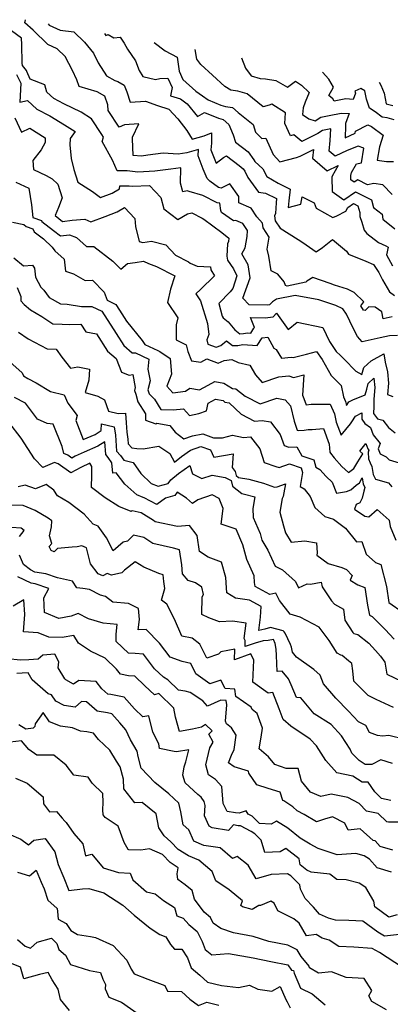
# Model space of a CAD drawing. Extents: x 1966594 to 1974796, y 2863029 to 2866063.
# Drawn here: x 1969393 to 1969568, y 2865105 to 2865570 of the extents above; entities that cross this region are included whole.
import ezdxf

# ---------------------------------------------------------------- set-up
doc = ezdxf.new("R2010")
doc.units = 0

msp = doc.modelspace()

# ---------------------------------------------------------------- linework, layer by layer
at = {"layer": 'Unknown_Line_Type', "color": 0}
for points in [[(1969568.77, 2865429.61, 3344), (1969564.52, 2865428.74, 3344), (1969564, 2865431.96, 3344), (1969560.8, 2865434.17, 3344), (1969557.8, 2865434.4, 3344), (1969556.1, 2865432.64, 3344), (1969555.22, 2865432.83, 3344), (1969554.08, 2865434.84, 3344), (1969555.44, 2865436.71, 3344), (1969550.82, 2865441.18, 3344), (1969547.68, 2865442.67, 3344), (1969541.66, 2865444.63, 3344), (1969539.63, 2865445.3, 3344), (1969531.38, 2865448.26, 3344), (1969528.62, 2865446.51, 3344), (1969528.11, 2865446.03, 3344), (1969519.22, 2865444.08, 3344), (1969518.52, 2865444.44, 3344), (1969517.87, 2865446.15, 3344), (1969514.92, 2865449.71, 3344), (1969511.81, 2865451.38, 3344), (1969510.58, 2865458.24, 3344), (1969509.88, 2865461.58, 3344), (1969510.84, 2865467.28, 3344), (1969507.95, 2865471.63, 3344), (1969507.69, 2865473.86, 3344), (1969505, 2865476.74, 3344), (1969502.31, 2865480.87, 3344), (1969496.46, 2865483.39, 3344), (1969496.45, 2865486.47, 3344), (1969492.3, 2865492.4, 3344), (1969488.1, 2865490.4, 3344), (1969486.99, 2865490.62, 3344), (1969482.88, 2865493.64, 3344), (1969481.61, 2865494.92, 3344), (1969479.74, 2865499.26, 3344), (1969477.27, 2865505.52, 3344), (1969477.5, 2865508.5, 3344), (1969472.06, 2865507.02, 3344), (1969467.9, 2865506.41, 3344), (1969460.75, 2865506.81, 3344), (1969453.59, 2865505.92, 3344), (1969450.6, 2865505.39, 3344), (1969446.65, 2865505.75, 3344), (1969446.36, 2865513.65, 3344), (1969446.3, 2865514.4, 3344), (1969449.36, 2865520.68, 3344), (1969442.59, 2865520.23, 3344), (1969440.05, 2865519.18, 3344), (1969434.93, 2865526.98, 3344), (1969434.66, 2865529.67, 3344), (1969433.33, 2865533.76, 3344), (1969429.68, 2865535.72, 3344), (1969421.15, 2865538.33, 3344), (1969420.19, 2865541.39, 3344), (1969418.1, 2865545.91, 3344), (1969414.59, 2865552.45, 3344), (1969410.79, 2865556.12, 3344), (1969406.5, 2865558.06, 3344), (1969399.51, 2865564.81, 3344), (1969395.66, 2865568.26, 3344), (1969395.86, 2865569.8, 3344)], [(1969406.55, 2865567.91, 3346), (1969407, 2865567.21, 3346), (1969412.25, 2865564.83, 3346), (1969418.78, 2865564.06, 3346), (1969423.76, 2865559.24, 3346), (1969427.99, 2865553.94, 3346), (1969430.19, 2865549.48, 3346), (1969434.08, 2865543.35, 3346), (1969438.03, 2865541.16, 3346), (1969439.4, 2865540.72, 3346), (1969442.45, 2865538.87, 3346), (1969443.69, 2865535.81, 3346), (1969445.29, 2865530.94, 3346), (1969452.43, 2865531.35, 3346), (1969458.2, 2865529.27, 3346), (1969463.45, 2865527.57, 3346), (1969467.75, 2865523, 3346), (1969472.03, 2865517.46, 3346), (1969474.52, 2865513.39, 3346), (1969480.17, 2865514.95, 3346), (1969483.54, 2865516.39, 3346), (1969483.62, 2865511.61, 3346), (1969483.37, 2865508.36, 3346), (1969485.82, 2865502.15, 3346), (1969489.34, 2865504.79, 3346), (1969490.68, 2865505.57, 3346), (1969496.67, 2865501.06, 3346), (1969498.59, 2865499.43, 3346), (1969499.28, 2865498.37, 3346), (1969500.78, 2865495.33, 3346), (1969505.8, 2865488.45, 3346), (1969509.08, 2865487.96, 3346), (1969514.29, 2865485.39, 3346), (1969514.05, 2865483.42, 3346), (1969513.73, 2865478.37, 3346), (1969513.37, 2865477.29, 3346), (1969513.65, 2865474.86, 3346), (1969515.95, 2865471.41, 3346), (1969524.53, 2865466.06, 3346), (1969526.65, 2865464.67, 3346), (1969532.92, 2865460.23, 3346), (1969535.92, 2865462.37, 3346), (1969540.7, 2865466.09, 3346), (1969547.31, 2865460.59, 3346), (1969548.16, 2865459.15, 3346), (1969556.41, 2865455.85, 3346), (1969560.05, 2865454.33, 3346), (1969562.45, 2865450.61, 3346), (1969564.24, 2865447.16, 3346), (1969567.62, 2865441.36, 3346), (1969569.92, 2865439.71, 3346)], [(1969571.34, 2865420.9, 3342), (1969567.53, 2865420.66, 3342), (1969563.08, 2865419.75, 3342), (1969554.63, 2865417.77, 3342), (1969552.38, 2865420.4, 3342), (1969550.41, 2865424.24, 3342), (1969547.21, 2865430.97, 3342), (1969545.54, 2865433.39, 3342), (1969542.2, 2865434.98, 3342), (1969534.25, 2865437.58, 3342), (1969522.99, 2865439.76, 3342), (1969514.23, 2865437.9, 3342), (1969512.35, 2865436.68, 3342), (1969510.95, 2865435.27, 3342), (1969509.93, 2865435.17, 3342), (1969501.43, 2865435.34, 3342), (1969498.46, 2865438.52, 3342), (1969501.85, 2865447.97, 3342), (1969500.87, 2865454.21, 3342), (1969497.93, 2865459.36, 3342), (1969499.54, 2865462.17, 3342), (1969500.4, 2865467.46, 3342), (1969500.57, 2865470.31, 3342), (1969498.37, 2865473.69, 3342), (1969495.01, 2865475.14, 3342), (1969494, 2865474.88, 3342), (1969488.3, 2865478.92, 3342), (1969488.02, 2865479.73, 3342), (1969487.51, 2865483.23, 3342), (1969486.34, 2865483.4, 3342), (1969479.57, 2865486.94, 3342), (1969473.01, 2865488.75, 3342), (1969472.11, 2865489.09, 3342), (1969470.08, 2865488.59, 3342), (1969468.93, 2865492.66, 3342), (1969469.23, 2865499.94, 3342), (1969464.48, 2865499.23, 3342), (1969456.87, 2865498.28, 3342), (1969448.89, 2865497.93, 3342), (1969443.79, 2865498.46, 3342), (1969439.1, 2865498.46, 3342), (1969436.87, 2865503.55, 3342), (1969432.14, 2865512.38, 3342), (1969432.68, 2865514.34, 3342), (1969431.95, 2865515.72, 3342), (1969427.1, 2865522.96, 3342), (1969422.15, 2865526.19, 3342), (1969414.01, 2865530.15, 3342), (1969409.35, 2865532.55, 3342), (1969406.02, 2865535.64, 3342), (1969404.99, 2865539.04, 3342), (1969398.19, 2865541.73, 3342), (1969396.47, 2865545.44, 3342), (1969396.32, 2865545.85, 3342), (1969394.52, 2865548.25, 3342), (1969394.29, 2865549.26, 3342), (1969394.11, 2865558.17, 3342), (1969393.97, 2865561.09, 3342), (1969389.39, 2865564.53, 3342)], [(1969433.09, 2865563.23, 3348), (1969433.75, 2865562.42, 3348), (1969434.84, 2865562.8, 3348), (1969437.6, 2865561.24, 3348), (1969440.56, 2865561.49, 3348), (1969442.37, 2865558.7, 3348), (1969443.97, 2865555.96, 3348), (1969447.77, 2865550.45, 3348), (1969449.46, 2865545.8, 3348), (1969451.22, 2865543.04, 3348), (1969457.16, 2865541.53, 3348), (1969459.24, 2865541.99, 3348), (1969463.07, 2865542.21, 3348), (1969465.1, 2865537.89, 3348), (1969464.26, 2865533.89, 3348), (1969469.05, 2865532.43, 3348), (1969472.1, 2865530.08, 3348), (1969477.06, 2865524.21, 3348), (1969480.35, 2865526.03, 3348), (1969486.86, 2865523.32, 3348), (1969489.16, 2865522.7, 3348), (1969491.83, 2865520.37, 3348), (1969493.86, 2865515.51, 3348), (1969494.86, 2865512.02, 3348), (1969500.87, 2865507.5, 3348), (1969503.54, 2865503.76, 3348), (1969504.04, 2865502.94, 3348), (1969507.89, 2865499.52, 3348), (1969509.75, 2865495.83, 3348), (1969514.99, 2865492.64, 3348), (1969520.73, 2865489.81, 3348), (1969520.04, 2865484.34, 3348), (1969519.84, 2865481.14, 3348), (1969525.68, 2865482.84, 3348), (1969526.29, 2865486.25, 3348), (1969532.1, 2865483.42, 3348), (1969533.02, 2865480.87, 3348), (1969540.89, 2865476.53, 3348), (1969542.77, 2865477.31, 3348), (1969546.93, 2865479.43, 3348), (1969547.91, 2865481.22, 3348), (1969550.6, 2865483.04, 3348), (1969552.65, 2865482.01, 3348), (1969553.48, 2865478.91, 3348), (1969553.54, 2865476.9, 3348), (1969554.43, 2865474.36, 3348), (1969555.62, 2865470.47, 3348), (1969556.79, 2865468.96, 3348), (1969562.36, 2865464.65, 3348), (1969565.85, 2865463.15, 3348), (1969566.85, 2865462.54, 3348), (1969566.18, 2865458.9, 3348), (1969568.99, 2865453.77, 3348)], [(1969456.53, 2865559.09, 3350), (1969461.74, 2865555.1, 3350), (1969467.47, 2865552.06, 3350), (1969468.31, 2865545.45, 3350), (1969470.16, 2865541.51, 3350), (1969476.29, 2865536.12, 3350), (1969479.31, 2865533.85, 3350), (1969481.98, 2865531.96, 3350), (1969487.95, 2865529.48, 3350), (1969490.27, 2865528.85, 3350), (1969493.48, 2865528.44, 3350), (1969496.26, 2865526.02, 3350), (1969503.32, 2865520.37, 3350), (1969504.39, 2865516.78, 3350), (1969507.3, 2865513.69, 3350), (1969509.23, 2865513.92, 3350), (1969512.76, 2865506.16, 3350), (1969515.82, 2865502.71, 3350), (1969523.77, 2865504.84, 3350), (1969525.35, 2865505.41, 3350), (1969531.68, 2865508.58, 3350), (1969531.3, 2865504.53, 3350), (1969538.08, 2865498.47, 3350), (1969543.38, 2865501.01, 3350), (1969540.52, 2865496.06, 3350), (1969540.43, 2865495.59, 3350), (1969540.44, 2865488.79, 3350), (1969546.02, 2865484.87, 3350), (1969551.59, 2865488.64, 3350), (1969559.06, 2865484.9, 3350), (1969560.03, 2865481.26, 3350), (1969564.06, 2865478.1, 3350), (1969564.4, 2865475.71, 3350), (1969570.12, 2865471.12, 3350)], [(1969568.86, 2865487.41, 3352), (1969564.43, 2865491.93, 3352), (1969560.15, 2865492.48, 3352), (1969557.2, 2865491.93, 3352), (1969552.57, 2865494.24, 3352), (1969550.96, 2865493.15, 3352), (1969549.33, 2865494.29, 3352), (1969549.33, 2865496.26, 3352), (1969549.61, 2865497.77, 3352), (1969551.97, 2865501.86, 3352), (1969554.34, 2865502.25, 3352), (1969555.45, 2865509.12, 3352), (1969552.8, 2865510.22, 3352), (1969547.52, 2865508.11, 3352), (1969541.87, 2865505.4, 3352), (1969539.15, 2865507.83, 3352), (1969539.61, 2865512.77, 3352), (1969539.82, 2865518.38, 3352), (1969535.96, 2865517.53, 3352), (1969533.8, 2865516.15, 3352), (1969526.26, 2865512.39, 3352), (1969522.46, 2865515.53, 3352), (1969520.91, 2865514.97, 3352), (1969518.14, 2865520.84, 3352), (1969518.45, 2865525.85, 3352), (1969512.1, 2865529.88, 3352), (1969510.88, 2865529.49, 3352), (1969507.92, 2865528.7, 3352), (1969500.38, 2865534.89, 3352), (1969495.98, 2865536.15, 3352), (1969492.78, 2865536.54, 3352), (1969489.9, 2865538.35, 3352), (1969484.03, 2865543.56, 3352), (1969478.65, 2865548.68, 3352), (1969476.73, 2865551.22, 3352), (1969475.84, 2865555.68, 3352)], [(1969497.74, 2865551.81, 3354), (1969499.66, 2865546.97, 3354), (1969502.31, 2865543.24, 3354), (1969506.57, 2865542.04, 3354), (1969509.09, 2865541.97, 3354), (1969513.97, 2865541.18, 3354), (1969519.52, 2865537.95, 3354), (1969523.29, 2865540.76, 3354), (1969526.06, 2865538.84, 3354), (1969529.73, 2865535.4, 3354), (1969527.72, 2865530.83, 3354), (1969526.83, 2865528.25, 3354), (1969526.55, 2865525.15, 3354), (1969529.57, 2865523.07, 3354), (1969532.45, 2865522.04, 3354), (1969535.19, 2865523.78, 3354), (1969539.17, 2865524.66, 3354), (1969544.7, 2865525.76, 3354), (1969548.6, 2865525.53, 3354), (1969546.84, 2865520.84, 3354), (1969546.72, 2865519.7, 3354), (1969546.59, 2865514.01, 3354), (1969551.28, 2865516.21, 3354), (1969551.52, 2865517.26, 3354), (1969557.33, 2865520.18, 3354), (1969559.09, 2865519.49, 3354), (1969564.54, 2865515.39, 3354), (1969562.78, 2865509.77, 3354), (1969561.79, 2865503.51, 3354), (1969566.11, 2865502.98, 3354), (1969569.45, 2865502.89, 3354)], [(1969391.71, 2865543.98, 3340), (1969393.64, 2865539.82, 3340), (1969393.29, 2865530.84, 3340), (1969396.8, 2865531.76, 3340), (1969401.3, 2865527.59, 3340), (1969407.42, 2865524.44, 3340), (1969414.38, 2865520.24, 3340), (1969419.27, 2865517.05, 3340), (1969417.02, 2865513.74, 3340), (1969416.77, 2865510.81, 3340), (1969417.37, 2865504.31, 3340), (1969418.68, 2865499.1, 3340), (1969420.66, 2865493.09, 3340), (1969427.43, 2865488.8, 3340), (1969431.2, 2865485.9, 3340), (1969436.77, 2865488, 3340), (1969440.2, 2865490, 3340), (1969440.38, 2865491.41, 3340), (1969444.76, 2865491.41, 3340), (1969446.42, 2865491.24, 3340), (1969454.35, 2865491.59, 3340), (1969459.68, 2865485.93, 3340), (1969461.18, 2865480.61, 3340), (1969467.76, 2865475.56, 3340), (1969472.24, 2865478.2, 3340), (1969474.33, 2865478.71, 3340), (1969479.19, 2865476.13, 3340), (1969479.94, 2865475.73, 3340), (1969488.48, 2865469.43, 3340), (1969491.78, 2865466.68, 3340), (1969491.69, 2865465.22, 3340), (1969491.12, 2865464.05, 3340), (1969490.81, 2865458.18, 3340), (1969491.12, 2865456.41, 3340), (1969494, 2865452.24, 3340), (1969495.58, 2865448.97, 3340), (1969493.64, 2865443.02, 3340), (1969492.44, 2865441.5, 3340), (1969487.06, 2865436, 3340), (1969488.72, 2865429.93, 3340), (1969489.1, 2865429.14, 3340), (1969491.53, 2865427.29, 3340), (1969494.62, 2865423.5, 3340), (1969496.96, 2865421.64, 3340), (1969498.78, 2865421.73, 3340), (1969500.53, 2865422.09, 3340), (1969502.12, 2865421.99, 3340), (1969503.62, 2865424.31, 3340), (1969503.89, 2865424.65, 3340), (1969502.08, 2865429.37, 3340), (1969508.96, 2865429.23, 3340), (1969512.62, 2865429.57, 3340), (1969514.31, 2865431.29, 3340), (1969519.75, 2865423.63, 3340), (1969524, 2865427.05, 3340), (1969536.16, 2865424.63, 3340), (1969539.29, 2865418.04, 3340), (1969542.46, 2865413.34, 3340), (1969544.39, 2865411.39, 3340), (1969546.2, 2865409.6, 3340), (1969551.67, 2865404.03, 3340), (1969554.55, 2865402.47, 3340), (1969555.4, 2865405.74, 3340), (1969558.84, 2865408.88, 3340), (1969564.88, 2865412.11, 3340), (1969565.55, 2865408.33, 3340), (1969566.65, 2865403.74, 3340), (1969567.08, 2865398.42, 3340), (1969566.67, 2865392.95, 3340), (1969569.18, 2865391.99, 3340)], [(1969569.69, 2865522.6, 3356), (1969566.39, 2865523.56, 3356), (1969564.01, 2865523.78, 3356), (1969560.82, 2865526.3, 3356), (1969558.08, 2865528.05, 3356), (1969556.73, 2865532.33, 3356), (1969555.89, 2865536.17, 3356), (1969553.98, 2865537.41, 3356), (1969551.15, 2865536.02, 3356), (1969551.58, 2865535.19, 3356), (1969550.45, 2865532.23, 3356), (1969546.98, 2865532.44, 3356), (1969541.53, 2865531.36, 3356), (1969540.76, 2865532.47, 3356), (1969538.95, 2865534.11, 3356), (1969541.16, 2865538.03, 3356), (1969538.95, 2865541.72, 3356), (1969536.02, 2865545.05, 3356)], [(1969562.67, 2865540.34, 3358), (1969563.49, 2865538.96, 3358), (1969565.01, 2865535.14, 3358), (1969566.02, 2865530.18, 3358), (1969569.11, 2865529.28, 3358)], [(1969390.82, 2865523.56, 3338), (1969394.02, 2865516.8, 3338), (1969398.03, 2865518.66, 3338), (1969405.26, 2865514.05, 3338), (1969405.16, 2865511.92, 3338), (1969403.33, 2865508.48, 3338), (1969399.34, 2865503.38, 3338), (1969399.76, 2865499.07, 3338), (1969405.7, 2865496.29, 3338), (1969408.49, 2865494.69, 3338), (1969411.18, 2865492.15, 3338), (1969413.27, 2865485.7, 3338), (1969411.5, 2865481.23, 3338), (1969409.85, 2865477.36, 3338), (1969413.38, 2865474.68, 3338), (1969417.98, 2865475.17, 3338), (1969423.87, 2865475.66, 3338), (1969426.77, 2865474.39, 3338), (1969433.42, 2865477.01, 3338), (1969439.17, 2865479.19, 3338), (1969442.6, 2865481.19, 3338), (1969447.48, 2865476, 3338), (1969447.71, 2865472.26, 3338), (1969449.47, 2865465.16, 3338), (1969451.22, 2865464.75, 3338), (1969455.27, 2865465.27, 3338), (1969462.11, 2865463.59, 3338), (1969466.71, 2865458.68, 3338), (1969472.75, 2865455.55, 3338), (1969473.6, 2865454.89, 3338), (1969476.81, 2865453.54, 3338), (1969483.07, 2865453.25, 3338), (1969483.33, 2865451.78, 3338), (1969485.04, 2865448.91, 3338), (1969478.5, 2865442.5, 3338), (1969476.18, 2865440.48, 3338), (1969478.45, 2865437.2, 3338), (1969481.75, 2865426.42, 3338), (1969482.37, 2865421.3, 3338), (1969481.42, 2865418.81, 3338), (1969481.95, 2865416.75, 3338), (1969485.82, 2865415.26, 3338), (1969487.94, 2865416.12, 3338), (1969490.7, 2865418.25, 3338), (1969493.51, 2865416.05, 3338), (1969495.98, 2865416.12, 3338), (1969498.39, 2865416.62, 3338), (1969505.11, 2865416.17, 3338), (1969507.45, 2865419.79, 3338), (1969510.12, 2865420.07, 3338), (1969512.94, 2865414.88, 3338), (1969514.06, 2865414.29, 3338), (1969516.56, 2865410.15, 3338), (1969521.25, 2865410.67, 3338), (1969522.06, 2865410.41, 3338), (1969528.43, 2865412, 3338), (1969533.11, 2865413.33, 3338), (1969535.78, 2865409.45, 3338), (1969539.98, 2865401.9, 3338), (1969544.72, 2865397.17, 3338), (1969545.87, 2865391.86, 3338), (1969546.84, 2865389.66, 3338), (1969547.27, 2865387.81, 3338), (1969548.35, 2865389.49, 3338), (1969550.3, 2865390.48, 3338), (1969556.09, 2865392.8, 3338), (1969556.78, 2865395.57, 3338), (1969557.47, 2865398.2, 3338), (1969560.23, 2865400.73, 3338), (1969560.59, 2865396.24, 3338), (1969560.17, 2865390.75, 3338), (1969560.15, 2865387.35, 3338), (1969560.07, 2865384.09, 3338), (1969561.92, 2865381.56, 3338), (1969564.44, 2865380.9, 3338), (1969567.1, 2865377.43, 3338), (1969570.27, 2865374.92, 3338)], [(1969391.38, 2865493.17, 3336), (1969397.56, 2865490.3, 3336), (1969398.73, 2865482.42, 3336), (1969399.32, 2865476.51, 3336), (1969403.45, 2865475.02, 3336), (1969403.66, 2865474.53, 3336), (1969409.12, 2865470.44, 3336), (1969412.48, 2865467.88, 3336), (1969416.68, 2865468.33, 3336), (1969420.01, 2865467.07, 3336), (1969424.71, 2865462.84, 3336), (1969428.16, 2865462.84, 3336), (1969437.03, 2865455.95, 3336), (1969440.88, 2865452.07, 3336), (1969444.06, 2865454.74, 3336), (1969447.56, 2865455.26, 3336), (1969451.62, 2865455.85, 3336), (1969453.93, 2865454.75, 3336), (1969457.68, 2865453.45, 3336), (1969466.27, 2865448.91, 3336), (1969464.32, 2865442.65, 3336), (1969462.89, 2865436.34, 3336), (1969467.8, 2865429.23, 3336), (1969466.98, 2865425.88, 3336), (1969466.88, 2865418.8, 3336), (1969471.66, 2865416.48, 3336), (1969472.5, 2865413.21, 3336), (1969474.23, 2865408.94, 3336), (1969478.51, 2865408.29, 3336), (1969481.42, 2865409.9, 3336), (1969486.72, 2865407.85, 3336), (1969489.63, 2865409.05, 3336), (1969493.15, 2865409.48, 3336), (1969496.25, 2865408.11, 3336), (1969501.66, 2865406.86, 3336), (1969504.4, 2865402.25, 3336), (1969507.47, 2865398.65, 3336), (1969515.42, 2865401.3, 3336), (1969520.01, 2865401.81, 3336), (1969522.33, 2865401.09, 3336), (1969527.21, 2865402.3, 3336), (1969526.5, 2865392.61, 3336), (1969527.17, 2865391.19, 3336), (1969528.31, 2865388.18, 3336), (1969530.55, 2865388.41, 3336), (1969539.56, 2865388.37, 3336), (1969541.57, 2865383.81, 3336), (1969542.46, 2865379.97, 3336), (1969544.77, 2865373.77, 3336), (1969549.11, 2865379.16, 3336), (1969549.79, 2865380.14, 3336), (1969551.45, 2865382.72, 3336), (1969554.56, 2865384.3, 3336), (1969554.49, 2865381.32, 3336), (1969555.9, 2865379.38, 3336), (1969558.65, 2865377.37, 3336), (1969559.92, 2865374.01, 3336), (1969563.17, 2865369.84, 3336), (1969562.14, 2865367.43, 3336), (1969563.1, 2865365.06, 3336), (1969565.96, 2865363.59, 3336), (1969567.39, 2865362.21, 3336), (1969573.62, 2865360.35, 3336)], [(1969389.78, 2865474.32, 3334), (1969395.19, 2865473.18, 3334), (1969396.23, 2865472.25, 3334), (1969399.41, 2865471.11, 3334), (1969399.97, 2865469.77, 3334), (1969404.35, 2865466.48, 3334), (1969408.51, 2865462.57, 3334), (1969409.82, 2865460.83, 3334), (1969414.18, 2865456.85, 3334), (1969414.75, 2865451.19, 3334), (1969418.49, 2865449.98, 3334), (1969424.04, 2865446.78, 3334), (1969427.57, 2865446.86, 3334), (1969433.02, 2865441.27, 3334), (1969434.48, 2865437.46, 3334), (1969438.45, 2865435.53, 3334), (1969440.26, 2865432.73, 3334), (1969443.54, 2865427.58, 3334), (1969450.87, 2865418.47, 3334), (1969452.25, 2865416.58, 3334), (1969458.26, 2865413.77, 3334), (1969459.18, 2865413.23, 3334), (1969464.18, 2865409.94, 3334), (1969464.76, 2865402.52, 3334), (1969463.63, 2865399.74, 3334), (1969462.56, 2865397.01, 3334), (1969465.42, 2865393.8, 3334), (1969471.3, 2865394.63, 3334), (1969473.45, 2865395.93, 3334), (1969478.02, 2865395.25, 3334), (1969482, 2865397.44, 3334), (1969485.12, 2865399.1, 3334), (1969489.4, 2865398.34, 3334), (1969493.54, 2865395.91, 3334), (1969495.06, 2865395.65, 3334), (1969499.45, 2865392.29, 3334), (1969506.51, 2865388.67, 3334), (1969514.44, 2865391.25, 3334), (1969518.38, 2865390.47, 3334), (1969520.88, 2865387.58, 3334), (1969522.6, 2865380.45, 3334), (1969524.06, 2865376.2, 3334), (1969524.59, 2865376.04, 3334), (1969527.27, 2865376.17, 3334), (1969529.2, 2865376.47, 3334), (1969531.09, 2865376.51, 3334), (1969536.48, 2865376.89, 3334), (1969539.15, 2865369.56, 3334), (1969539.35, 2865365.73, 3334), (1969539.8, 2865365.27, 3334), (1969541.39, 2865363.14, 3334), (1969545.03, 2865359.11, 3334), (1969548.24, 2865356.15, 3334), (1969550.75, 2865358.04, 3334), (1969552.62, 2865361.27, 3334), (1969555, 2865365.07, 3334), (1969553.58, 2865366.2, 3334), (1969556.42, 2865369.82, 3334), (1969557.35, 2865367.36, 3334), (1969557.85, 2865366.71, 3334), (1969557.48, 2865365.83, 3334), (1969557.63, 2865362.63, 3334), (1969558.36, 2865360.82, 3334), (1969559.19, 2865359.09, 3334), (1969559.79, 2865355.28, 3334), (1969560.91, 2865353.14, 3334), (1969567.04, 2865351.32, 3334), (1969568.63, 2865349.48, 3334)], [(1969390.47, 2865457.51, 3332), (1969394.9, 2865453.67, 3332), (1969399.18, 2865454.08, 3332), (1969400.14, 2865452.61, 3332), (1969400.58, 2865448.33, 3332), (1969403.07, 2865443.71, 3332), (1969404.5, 2865442.16, 3332), (1969407.03, 2865438.72, 3332), (1969412.49, 2865435.79, 3332), (1969415.57, 2865435.64, 3332), (1969422.39, 2865434.49, 3332), (1969427.2, 2865434.57, 3332), (1969431.85, 2865432.3, 3332), (1969438.71, 2865421.72, 3332), (1969442.28, 2865416.12, 3332), (1969446.22, 2865412.61, 3332), (1969447.74, 2865412.72, 3332), (1969454.03, 2865409.66, 3332), (1969453.66, 2865405.02, 3332), (1969454.75, 2865399.46, 3332), (1969453.53, 2865395.23, 3332), (1969454.24, 2865393.36, 3332), (1969456.67, 2865390.75, 3332), (1969459.75, 2865385.99, 3332), (1969465.47, 2865385.79, 3332), (1969470.37, 2865386.23, 3332), (1969473.2, 2865383.11, 3332), (1969477.67, 2865383.99, 3332), (1969481.24, 2865385.36, 3332), (1969482.06, 2865388.99, 3332), (1969485.46, 2865390.85, 3332), (1969489.1, 2865390.18, 3332), (1969489.98, 2865389.43, 3332), (1969491.9, 2865389.09, 3332), (1969497.55, 2865383.75, 3332), (1969503.89, 2865380.44, 3332), (1969507.43, 2865380.79, 3332), (1969511.42, 2865380.11, 3332), (1969515.99, 2865374.13, 3332), (1969517.8, 2865368.88, 3332), (1969520.14, 2865368.12, 3332), (1969523.79, 2865368.3, 3332), (1969526.21, 2865364.15, 3332), (1969531.82, 2865362.19, 3332), (1969532.8, 2865358.74, 3332), (1969534.65, 2865357.64, 3332), (1969537.63, 2865354.35, 3332), (1969540.52, 2865351.68, 3332), (1969542.55, 2865346.47, 3332), (1969547.3, 2865347.31, 3332), (1969549.24, 2865348.07, 3332), (1969551.85, 2865350.24, 3332), (1969553.39, 2865351.4, 3332), (1969554.68, 2865353.63, 3332), (1969555.11, 2865350.87, 3332), (1969555.99, 2865349.19, 3332), (1969555.38, 2865347.38, 3332), (1969554.6, 2865344.03, 3332), (1969553.54, 2865341.84, 3332), (1969551.81, 2865341.04, 3332), (1969550.97, 2865338.93, 3332), (1969555.87, 2865335.65, 3332), (1969557.78, 2865335.36, 3332), (1969561.65, 2865338.79, 3332), (1969567.45, 2865333.76, 3332), (1969567.8, 2865330.74, 3332), (1969570.55, 2865324.31, 3332)], [(1969391.99, 2865443.46, 3330), (1969393.69, 2865439.29, 3330), (1969393.78, 2865438.57, 3330), (1969393.66, 2865437.19, 3330), (1969395.36, 2865435.43, 3330), (1969398.2, 2865432.87, 3330), (1969403.67, 2865429.85, 3330), (1969408.78, 2865426.4, 3330), (1969413.26, 2865426.21, 3330), (1969416.64, 2865426.08, 3330), (1969422.06, 2865426.16, 3330), (1969424.39, 2865422.62, 3330), (1969429.33, 2865421.67, 3330), (1969434.59, 2865413.46, 3330), (1969438.61, 2865409.91, 3330), (1969441.15, 2865403.5, 3330), (1969444.84, 2865402.11, 3330), (1969446.47, 2865402.46, 3330), (1969447.69, 2865396.26, 3330), (1969447.29, 2865394.86, 3330), (1969447.91, 2865393.23, 3330), (1969448.84, 2865389.62, 3330), (1969452.51, 2865383.81, 3330), (1969452.44, 2865380.97, 3330), (1969457.3, 2865379.16, 3330), (1969457.84, 2865379.43, 3330), (1969463.98, 2865378.45, 3330), (1969466.5, 2865375.26, 3330), (1969470.61, 2865372.09, 3330), (1969474.73, 2865373.51, 3330), (1969479.6, 2865374.5, 3330), (1969484.63, 2865372.57, 3330), (1969488.81, 2865372.61, 3330), (1969493.58, 2865373.77, 3330), (1969498.77, 2865372.73, 3330), (1969502.02, 2865373.02, 3330), (1969506.36, 2865367.35, 3330), (1969508.48, 2865360.9, 3330), (1969513.96, 2865359.01, 3330), (1969515.59, 2865358.51, 3330), (1969520.38, 2865360.36, 3330), (1969525.86, 2865358.45, 3330), (1969526.51, 2865356.16, 3330), (1969525.41, 2865349.55, 3330), (1969527.23, 2865348.56, 3330), (1969530.12, 2865344.84, 3330), (1969532.4, 2865339.76, 3330), (1969537.05, 2865335.44, 3330), (1969541.1, 2865334.26, 3330), (1969546.8, 2865329.94, 3330), (1969551.93, 2865323.48, 3330), (1969554.46, 2865323.66, 3330), (1969556.58, 2865317.75, 3330), (1969560.89, 2865313.7, 3330), (1969563.41, 2865312.77, 3330), (1969566.13, 2865302.36, 3330), (1969567.27, 2865294.94, 3330), (1969574.01, 2865290.12, 3330)], [(1969392.64, 2865422.34, 3328), (1969397.16, 2865419.3, 3328), (1969406.06, 2865414.57, 3328), (1969410.45, 2865414.46, 3328), (1969412.99, 2865410.64, 3328), (1969417.15, 2865405.38, 3328), (1969420.59, 2865406.1, 3328), (1969426.02, 2865404.92, 3328), (1969425.83, 2865399.71, 3328), (1969423.97, 2865393.96, 3328), (1969430.01, 2865392.23, 3328), (1969433.19, 2865390.54, 3328), (1969435.12, 2865385.14, 3328), (1969439.6, 2865384.04, 3328), (1969443.08, 2865384.26, 3328), (1969443.34, 2865379.67, 3328), (1969443.73, 2865375.28, 3328), (1969444.21, 2865371.98, 3328), (1969444.37, 2865369.8, 3328), (1969446.04, 2865367.85, 3328), (1969448.34, 2865367.48, 3328), (1969451.34, 2865367.31, 3328), (1969458.78, 2865368.57, 3328), (1969464.02, 2865365.12, 3328), (1969466.24, 2865361.11, 3328), (1969469.5, 2865363.83, 3328), (1969473.66, 2865366.75, 3328), (1969478.59, 2865368.49, 3328), (1969483.14, 2865366.91, 3328), (1969484.75, 2865363.44, 3328), (1969489.33, 2865364.16, 3328), (1969493.82, 2865365.04, 3328), (1969493.33, 2865358.6, 3328), (1969494.78, 2865356.65, 3328), (1969495.29, 2865354.73, 3328), (1969496.4, 2865353.85, 3328), (1969501.29, 2865353.08, 3328), (1969508.08, 2865351.2, 3328), (1969513.35, 2865349.34, 3328), (1969514.6, 2865349.41, 3328), (1969518.45, 2865350.91, 3328), (1969517.73, 2865346.54, 3328), (1969517.46, 2865344.82, 3328), (1969516.96, 2865343.88, 3328), (1969515.78, 2865337.49, 3328), (1969517.56, 2865331.03, 3328), (1969518.53, 2865327.76, 3328), (1969521.23, 2865323.42, 3328), (1969527.69, 2865323.92, 3328), (1969533.08, 2865323.01, 3328), (1969533.36, 2865318.24, 3328), (1969533.22, 2865317.28, 3328), (1969538.67, 2865313.35, 3328), (1969545.12, 2865311.46, 3328), (1969547.24, 2865310.38, 3328), (1969549.89, 2865307.57, 3328), (1969548.97, 2865305.4, 3328), (1969552.66, 2865303.18, 3328), (1969555.85, 2865302.01, 3328), (1969557.22, 2865293.65, 3328), (1969558.07, 2865288.84, 3328), (1969559.35, 2865288.34, 3328), (1969565.57, 2865282.15, 3328), (1969569.78, 2865277.64, 3328)], [(1969387.11, 2865409.68, 3326), (1969394.35, 2865403.23, 3326), (1969395, 2865401.88, 3326), (1969396.98, 2865400.53, 3326), (1969400.91, 2865398.44, 3326), (1969407.63, 2865394.39, 3326), (1969414.12, 2865392.91, 3326), (1969415.88, 2865388.98, 3326), (1969420.23, 2865383.11, 3326), (1969419.69, 2865380.71, 3326), (1969423.13, 2865371.76, 3326), (1969428.76, 2865374.17, 3326), (1969431.62, 2865375.98, 3326), (1969431.82, 2865379.18, 3326), (1969437.76, 2865377.74, 3326), (1969438.33, 2865373.87, 3326), (1969438.9, 2865366.29, 3326), (1969440.66, 2865364.23, 3326), (1969442.35, 2865362.04, 3326), (1969446.66, 2865360.86, 3326), (1969450.27, 2865355.76, 3326), (1969455.24, 2865351, 3326), (1969458.45, 2865349.76, 3326), (1969463.2, 2865351.05, 3326), (1969464.46, 2865352.75, 3326), (1969468.02, 2865355.71, 3326), (1969473.36, 2865359.47, 3326), (1969474.63, 2865355.6, 3326), (1969479.07, 2865353.4, 3326), (1969483.97, 2865354.91, 3326), (1969490.06, 2865353.78, 3326), (1969492.85, 2865352.4, 3326), (1969493.56, 2865349.71, 3326), (1969497.94, 2865346.24, 3326), (1969499.11, 2865346.05, 3326), (1969504.11, 2865344.67, 3326), (1969503.03, 2865339.16, 3326), (1969503.25, 2865335.03, 3326), (1969506.56, 2865327.38, 3326), (1969507.4, 2865324.36, 3326), (1969510.22, 2865319.51, 3326), (1969513.56, 2865311.95, 3326), (1969517.11, 2865310.24, 3326), (1969523.15, 2865304.74, 3326), (1969524.56, 2865301.87, 3326), (1969528.74, 2865303.63, 3326), (1969530.32, 2865303.58, 3326), (1969535.36, 2865304.53, 3326), (1969535.85, 2865302.32, 3326), (1969540.26, 2865295.72, 3326), (1969541.66, 2865294.1, 3326), (1969545.88, 2865291.7, 3326), (1969546.5, 2865286.55, 3326), (1969550.21, 2865280.66, 3326), (1969550.8, 2865280.33, 3326), (1969552.67, 2865279.76, 3326), (1969557.73, 2865275.69, 3326), (1969560.94, 2865272.25, 3326), (1969563.23, 2865269.57, 3326), (1969565.32, 2865266.75, 3326), (1969566.3, 2865261.03, 3326), (1969576.51, 2865256.19, 3326)], [(1969569.38, 2865245.32, 3324), (1969561.28, 2865249.21, 3324), (1969557.47, 2865250.99, 3324), (1969550.8, 2865257.76, 3324), (1969550.21, 2865262.69, 3324), (1969549.76, 2865266.09, 3324), (1969548.28, 2865267.34, 3324), (1969545.18, 2865269.83, 3324), (1969544.58, 2865270.01, 3324), (1969542.87, 2865270.97, 3324), (1969539.14, 2865276.9, 3324), (1969534.31, 2865283.19, 3324), (1969525.35, 2865287.96, 3324), (1969520.68, 2865289.46, 3324), (1969515.64, 2865295.83, 3324), (1969513.98, 2865299.22, 3324), (1969511.12, 2865298.62, 3324), (1969504.24, 2865302.39, 3324), (1969503.96, 2865304.34, 3324), (1969503.75, 2865307.48, 3324), (1969500.34, 2865315.19, 3324), (1969498.39, 2865322.03, 3324), (1969495.17, 2865329.48, 3324), (1969488.19, 2865331.84, 3324), (1969489.07, 2865339.3, 3324), (1969487.18, 2865343.99, 3324), (1969483.93, 2865345.64, 3324), (1969477.11, 2865343.31, 3324), (1969474.67, 2865341.58, 3324), (1969471.8, 2865344.11, 3324), (1969467.41, 2865346.89, 3324), (1969466.25, 2865345.32, 3324), (1969461.85, 2865344.12, 3324), (1969457.78, 2865341.05, 3324), (1969451.92, 2865344.22, 3324), (1969451.32, 2865344.46, 3324), (1969448.46, 2865345.7, 3324), (1969442.81, 2865350.69, 3324), (1969438.64, 2865356.08, 3324), (1969437.11, 2865355.95, 3324), (1969436.68, 2865360.76, 3324), (1969434.83, 2865363.25, 3324), (1969433.75, 2865364.76, 3324), (1969433.3, 2865370.66, 3324), (1969430.04, 2865368.59, 3324), (1969423.62, 2865365.84, 3324), (1969419.32, 2865363.85, 3324), (1969417.83, 2865363.04, 3324), (1969415.92, 2865364.38, 3324), (1969414.02, 2865365.2, 3324), (1969413.15, 2865368.43, 3324), (1969408.89, 2865378.96, 3324), (1969406.2, 2865379.37, 3324), (1969401.64, 2865381.31, 3324), (1969395.84, 2865388.95, 3324), (1969390.67, 2865391.64, 3324)], [(1969574.89, 2865230.27, 3322), (1969567.19, 2865232.14, 3322), (1969564.24, 2865231.9, 3322), (1969561.82, 2865232.21, 3322), (1969558.17, 2865233.62, 3322), (1969556.39, 2865236.92, 3322), (1969552.89, 2865238.57, 3322), (1969548.18, 2865243.66, 3322), (1969542.19, 2865249.76, 3322), (1969536.47, 2865256.49, 3322), (1969534.89, 2865260.66, 3322), (1969531.85, 2865263.24, 3322), (1969523.72, 2865269.14, 3322), (1969521.74, 2865271.53, 3322), (1969521.31, 2865273.87, 3322), (1969520.85, 2865275.08, 3322), (1969518.41, 2865280.49, 3322), (1969517.93, 2865281.02, 3322), (1969517.44, 2865281.46, 3322), (1969511.5, 2865283.13, 3322), (1969508.79, 2865282.36, 3322), (1969505.97, 2865281.65, 3322), (1969506.78, 2865287.97, 3322), (1969507.11, 2865292.94, 3322), (1969501.6, 2865296.01, 3322), (1969494.86, 2865297, 3322), (1969490.77, 2865299.52, 3322), (1969490.67, 2865301.86, 3322), (1969490.35, 2865306.7, 3322), (1969488.4, 2865313.91, 3322), (1969481.97, 2865316.22, 3322), (1969477.97, 2865318.96, 3322), (1969476.83, 2865326.55, 3322), (1969473.19, 2865331.24, 3322), (1969467.56, 2865330.71, 3322), (1969457.09, 2865332.97, 3322), (1969456.21, 2865333.59, 3322), (1969450.4, 2865337.15, 3322), (1969446.2, 2865338.09, 3322), (1969445.67, 2865337.75, 3322), (1969439.9, 2865340.16, 3322), (1969433.47, 2865344.28, 3322), (1969427.03, 2865349.17, 3322), (1969427.26, 2865354.9, 3322), (1969427.21, 2865358.97, 3322), (1969426.28, 2865360.54, 3322), (1969421.99, 2865358.55, 3322), (1969417.31, 2865356.01, 3322), (1969411.34, 2865360.22, 3322), (1969409.63, 2865360.96, 3322), (1969404.14, 2865358.54, 3322), (1969400.18, 2865362.68, 3322), (1969393.86, 2865372.37, 3322), (1969388.11, 2865380, 3322)], [(1969568.9, 2865219.01, 3320), (1969563.51, 2865220.65, 3320), (1969559.15, 2865218.43, 3320), (1969556.14, 2865218.51, 3320), (1969553.2, 2865220.4, 3320), (1969549.83, 2865223.76, 3320), (1969548.99, 2865225.71, 3320), (1969544.98, 2865231.95, 3320), (1969539.98, 2865237.36, 3320), (1969532.06, 2865242.43, 3320), (1969525.71, 2865249.89, 3320), (1969523.66, 2865250.07, 3320), (1969521.25, 2865255.99, 3320), (1969519.93, 2865258.92, 3320), (1969516.89, 2865262.57, 3320), (1969514.63, 2865262.28, 3320), (1969514.22, 2865269.81, 3320), (1969514.06, 2865272.84, 3320), (1969513.58, 2865275.48, 3320), (1969512.84, 2865277.4, 3320), (1969510.38, 2865276.93, 3320), (1969507.93, 2865276.74, 3320), (1969504.13, 2865275.78, 3320), (1969499.42, 2865274.1, 3320), (1969499.49, 2865277.03, 3320), (1969499.07, 2865277.91, 3320), (1969499.99, 2865285.1, 3320), (1969493.55, 2865286.09, 3320), (1969487.42, 2865285.8, 3320), (1969482.41, 2865287.66, 3320), (1969478.98, 2865289.19, 3320), (1969479.14, 2865297.63, 3320), (1969479.87, 2865298.74, 3320), (1969479.02, 2865302.11, 3320), (1969476.03, 2865304.24, 3320), (1969472.55, 2865305.31, 3320), (1969469.94, 2865308.47, 3320), (1969469.62, 2865312.6, 3320), (1969468.54, 2865319.74, 3320), (1969465.66, 2865320.59, 3320), (1969455.98, 2865322.68, 3320), (1969451.67, 2865325.56, 3320), (1969446.78, 2865326.58, 3320), (1969443.98, 2865323.88, 3320), (1969441.98, 2865323.35, 3320), (1969437.25, 2865319.22, 3320), (1969434.1, 2865325.42, 3320), (1969430.21, 2865330.93, 3320), (1969427.77, 2865331.79, 3320), (1969423.57, 2865336.53, 3320), (1969416.4, 2865342.02, 3320), (1969410.93, 2865345.21, 3320), (1969409.3, 2865347.95, 3320), (1969405.65, 2865350.61, 3320), (1969400.57, 2865348.46, 3320), (1969395.82, 2865350.28, 3320), (1969392.47, 2865349.44, 3320)], [(1969568.13, 2865201.55, 3318), (1969563.74, 2865202.42, 3318), (1969560.68, 2865205.59, 3318), (1969557.52, 2865210.12, 3318), (1969554.65, 2865210.2, 3318), (1969550.26, 2865213.01, 3318), (1969542.75, 2865214.51, 3318), (1969537.56, 2865220.32, 3318), (1969533.18, 2865227.21, 3318), (1969530.18, 2865230.47, 3318), (1969521.08, 2865236.48, 3318), (1969517.34, 2865239.73, 3318), (1969515.57, 2865244.68, 3318), (1969512.49, 2865252.43, 3318), (1969510.34, 2865252.14, 3318), (1969503.15, 2865257.36, 3318), (1969503.63, 2865267.7, 3318), (1969502.15, 2865270.63, 3318), (1969494.46, 2865267.89, 3318), (1969494.57, 2865272.84, 3318), (1969488.04, 2865271.62, 3318), (1969486.88, 2865270.49, 3318), (1969481.46, 2865268.58, 3318), (1969478.06, 2865275.26, 3318), (1969474.56, 2865278.07, 3318), (1969469.64, 2865279.01, 3318), (1969466.22, 2865287.07, 3318), (1969462.61, 2865294.05, 3318), (1969460.1, 2865295.99, 3318), (1969461.55, 2865301.53, 3318), (1969461.14, 2865304.72, 3318), (1969460.87, 2865307.93, 3318), (1969458.82, 2865308.58, 3318), (1969451.71, 2865311.56, 3318), (1969447.57, 2865314.04, 3318), (1969442.64, 2865310.11, 3318), (1969441.35, 2865308.96, 3318), (1969436.48, 2865307.8, 3318), (1969434.38, 2865308.5, 3318), (1969432.43, 2865307.43, 3318), (1969430.14, 2865308.47, 3318), (1969426.53, 2865313.2, 3318), (1969424.74, 2865320.63, 3318), (1969422.45, 2865321.58, 3318), (1969420.2, 2865321.18, 3318), (1969417.91, 2865321, 3318), (1969411.05, 2865320.29, 3318), (1969409.44, 2865318.81, 3318), (1969408, 2865319.39, 3318), (1969407.15, 2865321.36, 3318), (1969408.34, 2865322.71, 3318), (1969407.29, 2865326.29, 3318), (1969408.18, 2865330.63, 3318), (1969408.33, 2865333.46, 3318), (1969406.66, 2865334.61, 3318), (1969400.5, 2865338.24, 3318), (1969394.74, 2865340.72, 3318), (1969389.08, 2865340.77, 3318)], [(1969393.07, 2865325.99, 3316), (1969395.35, 2865328.79, 3316), (1969393.8, 2865329.91, 3316), (1969389.35, 2865330.2, 3316)], [(1969571.45, 2865191.24, 3316), (1969567.05, 2865191.33, 3316), (1969566.31, 2865191.41, 3316), (1969562.16, 2865195.35, 3316), (1969556.74, 2865196.41, 3316), (1969553.21, 2865200.07, 3316), (1969547.84, 2865202.94, 3316), (1969539.96, 2865204.44, 3316), (1969535.22, 2865203.31, 3316), (1969530.34, 2865205.45, 3316), (1969525.98, 2865210.54, 3316), (1969524.42, 2865216.55, 3316), (1969518.82, 2865216.64, 3316), (1969513.53, 2865218.5, 3316), (1969510.51, 2865222.03, 3316), (1969506.16, 2865225.81, 3316), (1969506.98, 2865231.4, 3316), (1969507.72, 2865235.56, 3316), (1969505.1, 2865242.51, 3316), (1969502.84, 2865244.34, 3316), (1969502.24, 2865245.56, 3316), (1969495.16, 2865250.54, 3316), (1969494.59, 2865254.03, 3316), (1969490.13, 2865254.31, 3316), (1969487.94, 2865258.31, 3316), (1969482.76, 2865256.59, 3316), (1969476.24, 2865261.27, 3316), (1969473.81, 2865266.07, 3316), (1969469.75, 2865267.04, 3316), (1969464.16, 2865269.09, 3316), (1969459.12, 2865275.67, 3316), (1969452.75, 2865282.08, 3316), (1969449.05, 2865282, 3316), (1969449.69, 2865286.94, 3316), (1969449.18, 2865292.06, 3316), (1969444.48, 2865294.38, 3316), (1969437.05, 2865294.97, 3316), (1969433.65, 2865297.69, 3316), (1969431.3, 2865298.37, 3316), (1969426.1, 2865301.04, 3316), (1969423.01, 2865301.5, 3316), (1969420.1, 2865301.78, 3316), (1969418.05, 2865304.99, 3316), (1969411, 2865306.5, 3316), (1969405.48, 2865308.36, 3316), (1969400.34, 2865309.22, 3316), (1969398.2, 2865310.24, 3316), (1969395.03, 2865312.81, 3316), (1969393.05, 2865317.23, 3316)], [(1969569.06, 2865177.99, 3314), (1969563.19, 2865179.78, 3314), (1969560.85, 2865182.42, 3314), (1969559.86, 2865182.6, 3314), (1969553.74, 2865188.09, 3314), (1969548.06, 2865187.52, 3314), (1969546.45, 2865190.76, 3314), (1969540.67, 2865193.83, 3314), (1969536.9, 2865192.72, 3314), (1969533.06, 2865191.4, 3314), (1969527.31, 2865194.93, 3314), (1969524.02, 2865196.64, 3314), (1969522.04, 2865198.49, 3314), (1969517.67, 2865201.26, 3314), (1969517.21, 2865201.54, 3314), (1969516, 2865205.5, 3314), (1969510.33, 2865207.19, 3314), (1969504.92, 2865208.87, 3314), (1969501.16, 2865214.45, 3314), (1969501.1, 2865215.32, 3314), (1969494.3, 2865217.3, 3314), (1969491.67, 2865219.22, 3314), (1969493.04, 2865222.86, 3314), (1969494.32, 2865225.6, 3314), (1969495.3, 2865232.3, 3314), (1969493.05, 2865235.76, 3314), (1969490.72, 2865237.62, 3314), (1969490.14, 2865238.84, 3314), (1969490.81, 2865246.66, 3314), (1969490.47, 2865248.69, 3314), (1969487.99, 2865248.85, 3314), (1969481.69, 2865246, 3314), (1969479.58, 2865248.5, 3314), (1969473.54, 2865252.42, 3314), (1969471.26, 2865253.02, 3314), (1969468.03, 2865253.53, 3314), (1969462.95, 2865258.37, 3314), (1969460.96, 2865259.66, 3314), (1969456.8, 2865263.56, 3314), (1969451.49, 2865270.54, 3314), (1969447.65, 2865270.77, 3314), (1969444.53, 2865271, 3314), (1969438.74, 2865276.51, 3314), (1969438.59, 2865279.91, 3314), (1969439.2, 2865284.54, 3314), (1969432.5, 2865285.08, 3314), (1969425.61, 2865287.11, 3314), (1969420.74, 2865289.66, 3314), (1969417.44, 2865288.46, 3314), (1969411.65, 2865287.36, 3314), (1969404.91, 2865290.19, 3314), (1969404.6, 2865297.08, 3314), (1969406.85, 2865301.53, 3314), (1969400.46, 2865303.68, 3314), (1969398.65, 2865303.98, 3314), (1969392.26, 2865307.04, 3314)], [(1969568.5, 2865167.71, 3312), (1969561.76, 2865169.77, 3312), (1969558.13, 2865173.87, 3312), (1969555.55, 2865175.44, 3312), (1969551.68, 2865176.47, 3312), (1969542.94, 2865175.93, 3312), (1969533.96, 2865178.8, 3312), (1969530.16, 2865180.82, 3312), (1969525.41, 2865183.78, 3312), (1969519.59, 2865188.38, 3312), (1969514.34, 2865191.72, 3312), (1969511.82, 2865190.32, 3312), (1969506.24, 2865190.72, 3312), (1969502.76, 2865194.06, 3312), (1969500.96, 2865195.12, 3312), (1969500, 2865196.6, 3312), (1969496.63, 2865195.52, 3312), (1969494.88, 2865195.65, 3312), (1969491.06, 2865196.24, 3312), (1969489.17, 2865200.09, 3312), (1969488.45, 2865208.1, 3312), (1969485.49, 2865211.41, 3312), (1969482.22, 2865213.57, 3312), (1969480.9, 2865218.31, 3312), (1969482.76, 2865226.26, 3312), (1969484.38, 2865228.99, 3312), (1969482.28, 2865232.77, 3312), (1969483.95, 2865234.3, 3312), (1969480.72, 2865237.3, 3312), (1969478.83, 2865236.03, 3312), (1969474.72, 2865235.18, 3312), (1969468.5, 2865234.11, 3312), (1969466.57, 2865240.82, 3312), (1969465.88, 2865245.07, 3312), (1969458.75, 2865251.89, 3312), (1969456.7, 2865251.27, 3312), (1969452.12, 2865255.62, 3312), (1969447.53, 2865260.1, 3312), (1969444.55, 2865260.23, 3312), (1969440.65, 2865261.09, 3312), (1969438.78, 2865263.49, 3312), (1969433.46, 2865268.59, 3312), (1969426.49, 2865271.97, 3312), (1969420.92, 2865275.66, 3312), (1969418.77, 2865279.28, 3312), (1969413.14, 2865278.33, 3312), (1969406.96, 2865278.51, 3312), (1969401.92, 2865280.62, 3312), (1969395.04, 2865281.02, 3312), (1969395.54, 2865289.22, 3312), (1969395.19, 2865296.1, 3312), (1969390.05, 2865293.22, 3312)], [(1969571.12, 2865147.62, 3310), (1969567.23, 2865146.4, 3310), (1969560.65, 2865151.4, 3310), (1969560.15, 2865154.07, 3310), (1969556.46, 2865160.46, 3310), (1969553.26, 2865162.42, 3310), (1969547.14, 2865164.02, 3310), (1969542.66, 2865164.15, 3310), (1969539.43, 2865166.77, 3310), (1969530.54, 2865167.71, 3310), (1969528.63, 2865168.63, 3310), (1969525.38, 2865171.18, 3310), (1969524.92, 2865174.05, 3310), (1969518.65, 2865178.78, 3310), (1969516.07, 2865177.35, 3310), (1969508.7, 2865176.95, 3310), (1969507.1, 2865182.8, 3310), (1969503.97, 2865185.79, 3310), (1969502.28, 2865186.8, 3310), (1969497.28, 2865189.53, 3310), (1969496.13, 2865189.62, 3310), (1969494.02, 2865189.94, 3310), (1969491.64, 2865187.3, 3310), (1969484, 2865188.54, 3310), (1969482.59, 2865189.4, 3310), (1969480.39, 2865194.25, 3310), (1969480.56, 2865199.06, 3310), (1969480.14, 2865201.01, 3310), (1969478.68, 2865203.02, 3310), (1969477.17, 2865204.27, 3310), (1969471.18, 2865209.79, 3310), (1969470.16, 2865213.42, 3310), (1969470.74, 2865217.36, 3310), (1969471.58, 2865219.7, 3310), (1969472.87, 2865225.4, 3310), (1969467.07, 2865224.51, 3310), (1969466, 2865224.58, 3310), (1969459.16, 2865226, 3310), (1969458.73, 2865228.22, 3310), (1969455.93, 2865233.8, 3310), (1969454.11, 2865241.44, 3310), (1969451.26, 2865240.93, 3310), (1969447.33, 2865244.67, 3310), (1969442.37, 2865250.31, 3310), (1969436.11, 2865251.47, 3310), (1969434.76, 2865251.71, 3310), (1969431.92, 2865254.17, 3310), (1969429.3, 2865257.56, 3310), (1969421, 2865258.17, 3310), (1969418.58, 2865256.31, 3310), (1969414.86, 2865258.37, 3310), (1969414.43, 2865258.9, 3310), (1969411.39, 2865264.14, 3310), (1969411.67, 2865266.83, 3310), (1969409.76, 2865270.56, 3310), (1969404.16, 2865270.06, 3310), (1969401.94, 2865268.21, 3310), (1969397.55, 2865267.89, 3310), (1969393.37, 2865267.76, 3310), (1969387.55, 2865268.36, 3310)], [(1969572.26, 2865138.34, 3308), (1969565.11, 2865137.54, 3308), (1969561.99, 2865139.34, 3308), (1969555.03, 2865144.59, 3308), (1969548.36, 2865144.93, 3308), (1969542.12, 2865145.09, 3308), (1969538.75, 2865145.98, 3308), (1969534.58, 2865147.82, 3308), (1969531.73, 2865151.13, 3308), (1969527.72, 2865155.27, 3308), (1969525.56, 2865159.71, 3308), (1969525.24, 2865161.73, 3308), (1969520.98, 2865165.97, 3308), (1969519.45, 2865166.97, 3308), (1969511.75, 2865166.61, 3308), (1969504.75, 2865164.57, 3308), (1969500.9, 2865170.91, 3308), (1969495.72, 2865175.12, 3308), (1969493.59, 2865174.14, 3308), (1969487.66, 2865179.16, 3308), (1969479.98, 2865180.33, 3308), (1969475.32, 2865182.34, 3308), (1969472.93, 2865187.72, 3308), (1969470.25, 2865189.99, 3308), (1969469.12, 2865196.19, 3308), (1969468.16, 2865200.29, 3308), (1969463.55, 2865204.6, 3308), (1969456.85, 2865210.02, 3308), (1969450.46, 2865216.79, 3308), (1969449.02, 2865222.3, 3308), (1969448.64, 2865224.78, 3308), (1969445.4, 2865230.06, 3308), (1969443.26, 2865234.8, 3308), (1969440.41, 2865238.18, 3308), (1969436.68, 2865242.42, 3308), (1969434.55, 2865242.82, 3308), (1969429.71, 2865243.69, 3308), (1969424.75, 2865247.97, 3308), (1969422.38, 2865248.24, 3308), (1969419.29, 2865245.57, 3308), (1969414.12, 2865246.28, 3308), (1969410.22, 2865248.42, 3308), (1969408.13, 2865251.33, 3308), (1969406.53, 2865251.78, 3308), (1969399.03, 2865258.35, 3308), (1969397.1, 2865261.68, 3308), (1969394.42, 2865261.48, 3308), (1969391.77, 2865261.41, 3308)], [(1969573.72, 2865122.67, 3306), (1969562.76, 2865129.79, 3306), (1969559.44, 2865131.71, 3306), (1969550.72, 2865132.35, 3306), (1969543.69, 2865132.69, 3306), (1969539.15, 2865135.68, 3306), (1969535.79, 2865136.57, 3306), (1969532.89, 2865138.21, 3306), (1969528.43, 2865137.62, 3306), (1969524.97, 2865143.59, 3306), (1969522.38, 2865145.73, 3306), (1969514.94, 2865149.45, 3306), (1969513.2, 2865153.07, 3306), (1969511.64, 2865154.05, 3306), (1969506.69, 2865151.93, 3306), (1969505.87, 2865151.95, 3306), (1969502.85, 2865150.05, 3306), (1969498.16, 2865151.38, 3306), (1969497.51, 2865151.94, 3306), (1969498.17, 2865154.16, 3306), (1969491.95, 2865159.33, 3306), (1969485.63, 2865163.63, 3306), (1969483.94, 2865167.99, 3306), (1969477.65, 2865173.28, 3306), (1969472.72, 2865175.35, 3306), (1969467.88, 2865178.4, 3306), (1969464.42, 2865182.07, 3306), (1969461.27, 2865184.85, 3306), (1969458.76, 2865188.52, 3306), (1969457.5, 2865195.21, 3306), (1969450.85, 2865200.61, 3306), (1969447.47, 2865200.38, 3306), (1969442.3, 2865207.06, 3306), (1969442.08, 2865211.51, 3306), (1969440.49, 2865217.3, 3306), (1969438.81, 2865219.97, 3306), (1969435.6, 2865225.18, 3306), (1969430.4, 2865230.33, 3306), (1969428.04, 2865233.28, 3306), (1969424.79, 2865233.84, 3306), (1969421.77, 2865234.19, 3306), (1969418, 2865235.79, 3306), (1969412.47, 2865236.55, 3306), (1969407.26, 2865238.63, 3306), (1969404.22, 2865243.07, 3306), (1969400.45, 2865237.64, 3306), (1969400.32, 2865236.4, 3306), (1969399.55, 2865235.55, 3306), (1969396.01, 2865235.21, 3306), (1969392.77, 2865237.14, 3306)], [(1969566.08, 2865102.79, 3304), (1969559.28, 2865106.64, 3304), (1969557.78, 2865109.43, 3304), (1969559.26, 2865111.85, 3304), (1969555.58, 2865117.45, 3304), (1969547.11, 2865117.97, 3304), (1969540.23, 2865120.73, 3304), (1969534.04, 2865120.05, 3304), (1969529.84, 2865122.53, 3304), (1969529.63, 2865123.41, 3304), (1969525.96, 2865127.98, 3304), (1969523.99, 2865130.98, 3304), (1969519.55, 2865133.33, 3304), (1969510.58, 2865134.92, 3304), (1969503.19, 2865137.39, 3304), (1969494.01, 2865139.14, 3304), (1969488.01, 2865141.09, 3304), (1969484.42, 2865143.69, 3304), (1969483.14, 2865146.26, 3304), (1969480.13, 2865148.81, 3304), (1969475.63, 2865154.99, 3304), (1969474.55, 2865159.11, 3304), (1969471.17, 2865161.65, 3304), (1969467.77, 2865164.24, 3304), (1969467.44, 2865166.84, 3304), (1969467.93, 2865169.72, 3304), (1969464.05, 2865172.17, 3304), (1969460.46, 2865175.98, 3304), (1969454.35, 2865178.63, 3304), (1969450.3, 2865177.99, 3304), (1969444.56, 2865178.19, 3304), (1969444.25, 2865178.45, 3304), (1969442.38, 2865181.67, 3304), (1969439.57, 2865189.45, 3304), (1969433.44, 2865193.44, 3304), (1969432.56, 2865194.8, 3304), (1969432.41, 2865197.16, 3304), (1969432.57, 2865200.61, 3304), (1969432.33, 2865204.74, 3304), (1969427.28, 2865209.63, 3304), (1969425.49, 2865212.54, 3304), (1969418.68, 2865213.4, 3304), (1969415.14, 2865218.13, 3304), (1969409.27, 2865222.84, 3304), (1969401.2, 2865222.81, 3304), (1969397.54, 2865225.51, 3304), (1969394.1, 2865229.59, 3304), (1969388.7, 2865229.07, 3304)], [(1969391.19, 2865212.05, 3302), (1969396.71, 2865209.67, 3302), (1969404.32, 2865203.25, 3302), (1969404.38, 2865199.9, 3302), (1969407.16, 2865196.19, 3302), (1969410.58, 2865196.28, 3302), (1969413.23, 2865193.17, 3302), (1969414.52, 2865191.79, 3302), (1969415.12, 2865191.15, 3302), (1969418.77, 2865185.91, 3302), (1969422.88, 2865181.1, 3302), (1969424.24, 2865175.38, 3302), (1969427.2, 2865176.11, 3302), (1969432.48, 2865169.68, 3302), (1969439.74, 2865167.53, 3302), (1969445.34, 2865167.28, 3302), (1969446.58, 2865164.04, 3302), (1969452.9, 2865158.47, 3302), (1969457.05, 2865157.51, 3302), (1969461.03, 2865154.33, 3302), (1969466.16, 2865151.04, 3302), (1969467.26, 2865147.16, 3302), (1969470.32, 2865146, 3302), (1969472.94, 2865142.94, 3302), (1969476.87, 2865139.63, 3302), (1969479.18, 2865134.98, 3302), (1969480.62, 2865131.24, 3302), (1969483.71, 2865128.65, 3302), (1969491.69, 2865129.34, 3302), (1969503.24, 2865127.25, 3302), (1969511.56, 2865125.47, 3302), (1969519.65, 2865124.01, 3302), (1969521.4, 2865121.5, 3302), (1969522.27, 2865121.23, 3302), (1969522.66, 2865120, 3302), (1969525.63, 2865112.9, 3302), (1969531.06, 2865110.36, 3302), (1969537.15, 2865105.08, 3302)], [(1969387.9, 2865185.73, 3300), (1969393.75, 2865183.29, 3300), (1969397.38, 2865180.64, 3300), (1969399.77, 2865182.77, 3300), (1969405.19, 2865183.59, 3300), (1969409.75, 2865177.28, 3300), (1969411.29, 2865171.36, 3300), (1969414.01, 2865164.96, 3300), (1969416.39, 2865159.1, 3300), (1969422.81, 2865159.82, 3300), (1969425.83, 2865160.03, 3300), (1969432.83, 2865157.96, 3300), (1969441.84, 2865152.15, 3300), (1969447.17, 2865147.44, 3300), (1969454.66, 2865141.24, 3300), (1969459.19, 2865138.33, 3300), (1969462.14, 2865137.21, 3300), (1969464.28, 2865133.57, 3300), (1969466.17, 2865131.35, 3300), (1969469.59, 2865131.39, 3300), (1969472.26, 2865127.23, 3300), (1969474.08, 2865122.53, 3300), (1969478.09, 2865119.16, 3300), (1969481.66, 2865115.76, 3300), (1969488.28, 2865114.27, 3300), (1969496.35, 2865113.27, 3300), (1969501.54, 2865114.34, 3300), (1969505.4, 2865112.55, 3300), (1969512.09, 2865111.5, 3300), (1969516.03, 2865113.69, 3300), (1969518.6, 2865107.56, 3300), (1969519.26, 2865106.48, 3300), (1969520.78, 2865103.76, 3300)], [(1969392.19, 2865167.64, 3298), (1969397.84, 2865165.92, 3298), (1969400.94, 2865168.68, 3298), (1969403.37, 2865162.96, 3298), (1969404.64, 2865159.81, 3298), (1969406.49, 2865154.42, 3298), (1969410.9, 2865150.58, 3298), (1969411.03, 2865149.07, 3298), (1969411.27, 2865145.46, 3298), (1969415.16, 2865143.46, 3298), (1969417.29, 2865140.15, 3298), (1969420.43, 2865138.26, 3298), (1969426.63, 2865137.28, 3298), (1969428.99, 2865136.94, 3298), (1969437.3, 2865133.11, 3298), (1969443.62, 2865126.11, 3298), (1969445.74, 2865121.95, 3298), (1969447.14, 2865119.75, 3298), (1969453.65, 2865117.16, 3298), (1969461.57, 2865114.15, 3298), (1969462.87, 2865111.57, 3298), (1969469.52, 2865111.44, 3298), (1969473.33, 2865107.8, 3298), (1969477.55, 2865104.78, 3298), (1969481.41, 2865106.37, 3298), (1969487.07, 2865105, 3298)], [(1969392.07, 2865135.96, 3296), (1969395.79, 2865132.73, 3296), (1969398.25, 2865131.88, 3296), (1969401.45, 2865134.7, 3296), (1969408.21, 2865136.51, 3296), (1969410.65, 2865133.99, 3296), (1969411.64, 2865131.22, 3296), (1969414.73, 2865128.6, 3296), (1969417.18, 2865124.09, 3296), (1969426.13, 2865121.23, 3296), (1969431.28, 2865120.43, 3296), (1969432.3, 2865117.26, 3296), (1969433.59, 2865114.76, 3296), (1969433.46, 2865112.72, 3296), (1969435.15, 2865108.66, 3296), (1969441.11, 2865106.35, 3296), (1969449.62, 2865100.36, 3296)], [(1969416.59, 2865102.51, 3294), (1969412.38, 2865107.66, 3294), (1969411.37, 2865112.56, 3294), (1969408.5, 2865116.87, 3294), (1969406.58, 2865120.39, 3294), (1969402.49, 2865119.46, 3294), (1969395.17, 2865117.39, 3294), (1969393.48, 2865122.94, 3294), (1969389.31, 2865124.68, 3294)]]:
    msp.add_polyline3d(points, dxfattribs=at)

doc.saveas('drawing.dxf')
